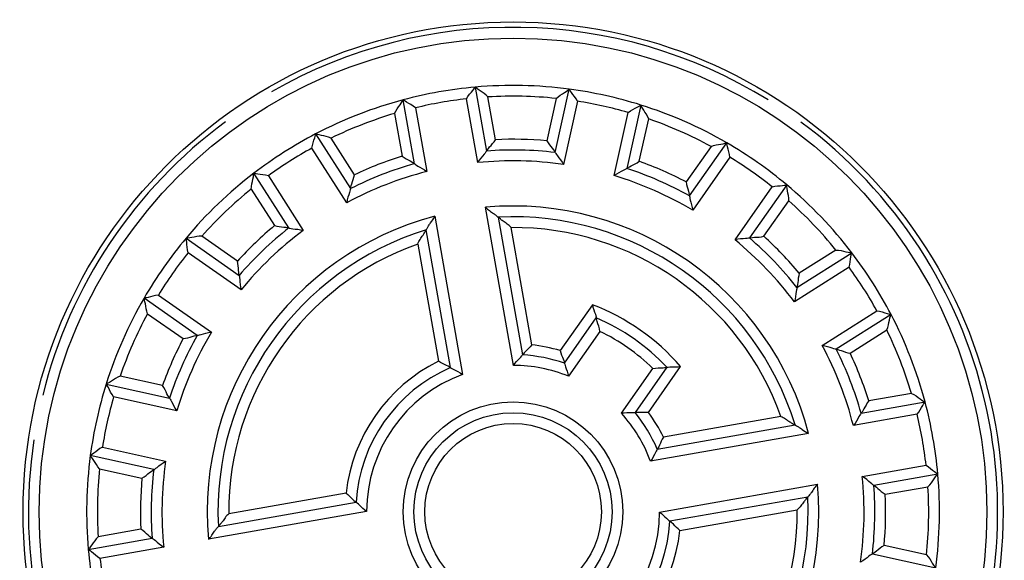
# Model space of a CAD drawing. Extents: x -1 to 1185, y -1 to 827.
# Drawn here: x 345 to 391, y 285 to 310 of the extents above; entities that cross this region are included whole.
import ezdxf

# ---------------------------------------------------------------- set-up
doc = ezdxf.new("R2010")
doc.units = 0
doc.styles.get("Standard").update_dxf_attribs({"font": 'monotxt.shx'})
doc.dimstyles.new('DSTYLE1', dxfattribs={"dimtxt": 3, "dimasz": 3, "dimexe": 3, "dimexo": 0, "dimgap": 2, "dimtad": 1, "dimdec": 0, "dimzin": 3, "dimcen": 0.09, "dimazin": 3, "dimtp": 1, "dimtm": 1, "dimtfac": 1, "dimtdec": 4, "dimtofl": 0, "dimtmove": 0, "dimatfit": 3, "dimtolj": 1, "dimtzin": 0})

# ---------------------------------------------------------------- blocks, each defined once
blk = doc.blocks.new('_AH1')
at = {"layer": 'V0L1', "color": 0, "linetype": 'CONTINUOUS'}
for p, q in [((-1, 0.166667), (0, 0)), ((-1, 0.166667), (-1, -0.166667)), ((0, 0), (-1, -0.166667)), ((0, 0), (-1, 0))]:
    blk.add_line(p, q, dxfattribs=at)
blk = doc.blocks.new('*D34303')
at = {"layer": 'V3L5', "color": 1, "linetype": 'CONTINUOUS'}
for p, q in [((360.64585, 440.10519), (160.16544, 440.10519)), ((163.16544, 440.10519), (163.16544, 287.10519)), ((163.16544, 134.10519), (163.16544, 287.10519)), ((360.64585, 134.10519), (160.16544, 134.10519))]:
    blk.add_line(p, q, dxfattribs=at)
at = {"layer": 'V3L5', "color": 1, "xscale": 3, "yscale": 3, "zscale": 3}
for p, rotation in [((163.16544, 440.10519), 90), ((163.16544, 134.10519), 270)]:
    blk.add_blockref('_AH1', p, dxfattribs=dict(at, rotation=rotation))
at = {"layer": 'V3L5', "color": 1, "linetype": 'CONTINUOUS'}
blk.add_text('306', height=3, rotation=90, dxfattribs=at).set_placement((161.16444, 282.60519))

msp = doc.modelspace()

# ---------------------------------------------------------------- linework, layer by layer
at = {"layer": 'V3L204', "color": 40, "linetype": 'CONTINUOUS'}
for p, q in [((366.39449, 306.82758), (366.91771, 303.86024)), ((370.10367, 303.79072), (370.75583, 306.73241)), ((363.56936, 303.26983), (363.04614, 306.23718)), ((374.07523, 305.99652), (373.42308, 303.05482)), ((358.98037, 304.65608), (360.59932, 302.11484)), ((376.33992, 301.77138), (378.06817, 304.23959)), ((357.73179, 300.28803), (356.11284, 302.82926)), ((380.85329, 302.28943), (379.12503, 299.82122)), ((367.45943, 300.78798), (368.58724, 294.39183)), ((365.2389, 293.80143), (364.11108, 300.19758)), ((352.96161, 299.81262), (355.42981, 298.08437)), ((381.32869, 297.51925), (383.86993, 299.1382)), ((353.47965, 295.29925), (351.01145, 297.02751)), ((385.69675, 296.27067), (383.15551, 294.65172)), ((370.53445, 294.00335), (372.01029, 296.11108)), ((375.2869, 293.81677), (373.81105, 291.70904)), ((349.25452, 293.03457), (352.19621, 292.38241)), ((384.3105, 291.68168), (387.27784, 292.2049)), ((374.84209, 290.01214), (381.23824, 291.13995)), ((351.46032, 289.06301), (348.51862, 289.71516)), ((387.86824, 288.85655), (384.9009, 288.33333)), ((381.82864, 287.79161), (375.43249, 286.66379)), ((354.46306, 286.41877), (360.85921, 287.54658)), ((348.42346, 285.35382), (351.3908, 285.87705)), ((384.83138, 285.14737), (387.77308, 284.49521))]:
    msp.add_line(p, q, dxfattribs=at)
for radius in [22.75, 4.6]:
    msp.add_circle((368.14585, 287.10519), radius, dxfattribs=at)
for radius, start, end in [(34, 315.48891, 432.93369), (34, 134.16454, 254.23222), (22.5, 58.240401, 119.88444), (19.8, 95.074601, 104.9254), (19.8, 82.425399, 95.074601), (19.8, 72.574601, 82.425399), (19.8, 104.9254, 117.5746), (19.8, 59.925399, 72.574601), (22.5, 171.44845, 413.55179), (22.5, 126.39439, 166.07009), (19.8, 117.5746, 127.4254), (19.8, 50.074601, 59.925399), (16.8, 83.307722, 94.192278), (16.8, 105.80772, 116.69228), (19.8, 127.4254, 140.0746), (16.8, 60.807722, 71.692278), (19.8, 37.425399, 50.074601), (13.7, 17.128063, 92.871937), (13.7, 107.12806, 182.87194), (16.8, 128.30772, 139.19228), (19.8, 140.0746, 149.9254), (16.8, 38.307722, 49.192278), (19.8, 27.574601, 37.425399), (19.8, 149.9254, 162.5746), (19.8, 14.925399, 27.574601), (9.8, 43.22425, 66.77575), (16.8, 150.80772, 161.69228), (16.8, 15.807722, 26.692278), (7.3, 70.900792, 86.53351), (7.3, 113.46648, 176.53352), (19.8, 162.5746, 172.4254), (19.8, 5.074601, 14.925399), (7.3, 23.46649, 39.099208), (19.8, 172.4254, 185.0746), (16.8, 173.30772, 184.19228), (19.8, 352.4254, 365.0746), (16.8, 353.30772, 364.19228), (13.7, 287.12806, 362.87194), (7.3, 293.46648, 356.53352), (19.8, 185.0746, 194.9254)]:
    msp.add_arc((368.14585, 287.10519), radius, start, end, dxfattribs=at)
for points, knots in [([(365.98262, 306.28363), (366.06733, 306.43516), (366.29324, 306.66372), (366.39449, 306.82758), (366.39451, 306.82751)], [0, 0, 0, 0, 0.0005234016, 0.0009322519, 0.0009322519, 0.0009322519, 0.0009322519]), ([(366.9828, 306.37015), (366.87132, 306.49383), (366.58869, 306.65372), (366.39449, 306.82758), (366.39451, 306.82751)], [0, 0, 0, 0, 0.0004882717, 0.0009856689, 0.0009856689, 0.0009856689, 0.0009856689]), ([(370.14805, 306.30097), (370.26489, 306.41978), (370.55423, 306.56719), (370.75583, 306.73241), (370.7558, 306.73233)], [0, 0, 0, 0, 0.0004882717, 0.0009856689, 0.0009856689, 0.0009856689, 0.0009856689]), ([(371.14345, 306.17093), (371.06556, 306.3261), (370.84983, 306.5643), (370.75583, 306.73241), (370.7558, 306.73233)], [0, 0, 0, 0, 0.0005234016, 0.0009322519, 0.0009322519, 0.0009322519, 0.0009322519]), ([(362.64964, 305.606), (362.71221, 305.76046), (362.92312, 306.00738), (363.04614, 306.23717), (363.04614, 306.2371)], [0, 0, 0, 0, 0.0004882717, 0.0009856689, 0.0009856689, 0.0009856689, 0.0009856689]), ([(363.61921, 305.86679), (363.48778, 305.98032), (363.19732, 306.11783), (363.04614, 306.23717), (363.04614, 306.2371)], [0, 0, 0, 0, 0.0005234016, 0.0009322519, 0.0009322519, 0.0009322519, 0.0009322519]), ([(373.48652, 305.65147), (373.62281, 305.75917), (373.91899, 305.88388), (374.07523, 305.99652), (374.07516, 305.99648)], [0, 0, 0, 0, 0.0005234016, 0.0009322519, 0.0009322519, 0.0009322519, 0.0009322519]), ([(374.4437, 305.34874), (374.38805, 305.5057), (374.18812, 305.76158), (374.07523, 305.99652), (374.07516, 305.99648)], [0, 0, 0, 0, 0.0004882717, 0.0009856689, 0.0009856689, 0.0009856689, 0.0009856689]), ([(358.80817, 303.99595), (358.82829, 304.16834), (358.94954, 304.46595), (358.98037, 304.65608), (358.98032, 304.65607)], [0, 0, 0, 0, 0.0005234016, 0.0009322519, 0.0009322519, 0.0009322519, 0.0009322519]), ([(359.699, 304.45862), (359.54863, 304.53021), (359.22632, 304.56977), (358.98037, 304.65608), (358.98032, 304.65607)], [0, 0, 0, 0, 0.0004882717, 0.0009856689, 0.0009856689, 0.0009856689, 0.0009856689]), ([(366.91769, 303.86024), (366.91771, 303.86024), (367.03198, 304.03837), (367.25576, 304.25286), (367.33277, 304.38607)], [0, 0, 0, 0, 0.0004636093, 0.0009210789, 0.0009210789, 0.0009210789, 0.0009210789]), ([(369.71192, 304.33423), (369.78307, 304.19771), (369.99728, 303.97367), (370.10367, 303.79072), (370.10364, 303.79071)], [0, 0, 0, 0, 0.0004574694, 0.0009210789, 0.0009210789, 0.0009210789, 0.0009210789]), ([(377.34162, 304.07362), (377.49496, 304.13862), (377.81869, 304.16409), (378.06817, 304.23959), (378.06809, 304.23958)], [0, 0, 0, 0, 0.0004882717, 0.0009856689, 0.0009856689, 0.0009856689, 0.0009856689]), ([(378.2114, 303.57256), (378.19883, 303.74567), (378.09068, 304.04829), (378.06817, 304.23959), (378.06809, 304.23958)], [0, 0, 0, 0, 0.0005234016, 0.0009322519, 0.0009322519, 0.0009322519, 0.0009322519]), ([(362.99961, 303.6221), (363.11742, 303.52315), (363.40106, 303.39814), (363.56936, 303.26983), (363.56932, 303.26983)], [0, 0, 0, 0, 0.0004574694, 0.0009210789, 0.0009210789, 0.0009210789, 0.0009210789]), ([(366.91769, 303.86024), (366.91771, 303.86024), (366.81683, 303.69934), (366.59017, 303.47273), (366.50492, 303.32238)], [0, 0, 0, 0, 0.0004072313, 0.000928759, 0.000928759, 0.000928759, 0.000928759]), ([(370.10364, 303.79071), (370.10367, 303.79072), (370.19743, 303.62557), (370.41399, 303.38929), (370.49271, 303.23533)], [0, 0, 0, 0, 0.0004072313, 0.000928759, 0.000928759, 0.000928759, 0.000928759]), ([(363.56932, 303.26983), (363.56936, 303.26983), (363.71919, 303.15314), (364.00968, 303.01772), (364.14133, 302.90554)], [0, 0, 0, 0, 0.0004072313, 0.000928759, 0.000928759, 0.000928759, 0.000928759]), ([(373.423, 303.05486), (373.42308, 303.05482), (373.59681, 303.17567), (373.88564, 303.28819), (374.00775, 303.38183)], [0, 0, 0, 0, 0.0004636093, 0.0009210789, 0.0009210789, 0.0009210789, 0.0009210789]), ([(355.9881, 302.09449), (355.98676, 302.26105), (356.08712, 302.56988), (356.11284, 302.82926), (356.11283, 302.82928)], [0, 0, 0, 0, 0.0004882717, 0.0009856689, 0.0009856689, 0.0009856689, 0.0009856689]), ([(356.78392, 302.70631), (356.61916, 302.76097), (356.29818, 302.77686), (356.11284, 302.82926), (356.11283, 302.82928)], [0, 0, 0, 0, 0.0005234016, 0.0009322519, 0.0009322519, 0.0009322519, 0.0009322519]), ([(360.59939, 302.11484), (360.59932, 302.11484), (360.63672, 302.32315), (360.76138, 302.60694), (360.78145, 302.75939)], [0, 0, 0, 0, 0.0004636093, 0.0009210789, 0.0009210789, 0.0009210789, 0.0009210789]), ([(373.423, 303.05486), (373.42308, 303.05482), (373.2683, 302.94478), (372.97218, 302.82215), (372.83578, 302.71587)], [0, 0, 0, 0, 0.0004072313, 0.000928759, 0.000928759, 0.000928759, 0.000928759]), ([(376.1861, 302.42341), (376.19947, 302.27008), (376.31163, 301.98112), (376.33992, 301.77138), (376.33985, 301.77142)], [0, 0, 0, 0, 0.0004574694, 0.0009210789, 0.0009210789, 0.0009210789, 0.0009210789]), ([(380.17743, 302.19587), (380.34447, 302.24328), (380.66583, 302.24515), (380.85329, 302.28943), (380.8533, 302.28947)], [0, 0, 0, 0, 0.0005234016, 0.0009322519, 0.0009322519, 0.0009322519, 0.0009322519]), ([(380.94583, 301.54991), (380.95446, 301.71626), (380.86767, 302.02917), (380.85329, 302.28943), (380.8533, 302.28947)], [0, 0, 0, 0, 0.0004882717, 0.0009856689, 0.0009856689, 0.0009856689, 0.0009856689]), ([(360.59939, 302.11484), (360.59932, 302.11484), (360.56769, 301.92759), (360.445, 301.63149), (360.4237, 301.45985)], [0, 0, 0, 0, 0.0004072313, 0.000928759, 0.000928759, 0.000928759, 0.000928759]), ([(376.33985, 301.77142), (376.33992, 301.77138), (376.36334, 301.58293), (376.473, 301.28176), (376.48688, 301.10936)], [0, 0, 0, 0, 0.0004072313, 0.000928759, 0.000928759, 0.000928759, 0.000928759]), ([(364.11107, 300.19764), (364.11108, 300.19758), (364.14226, 300.25035), (364.22017, 300.38774), (364.34676, 300.57251), (364.46499, 300.71489), (364.50704, 300.83105)], [0, 0, 0, 0, 0.0002440053, 0.0004336054, 0.0006215289, 0.000985852, 0.000985852, 0.000985852, 0.000985852]), ([(366.87063, 301.24789), (366.92453, 301.18611), (367.0522, 301.08626), (367.23723, 300.97524), (367.39216, 300.84287), (367.45943, 300.78798), (367.45945, 300.78805)], [0, 0, 0, 0, 0.0002428631, 0.0004883118, 0.000679179, 0.0009858508, 0.0009858508, 0.0009858508, 0.0009858508]), ([(357.07055, 300.39527), (357.2173, 300.34911), (357.52719, 300.34216), (357.73179, 300.28803), (357.73173, 300.28805)], [0, 0, 0, 0, 0.0004574694, 0.0009210789, 0.0009210789, 0.0009210789, 0.0009210789]), ([(368.05233, 300.30486), (367.99976, 300.36973), (367.87358, 300.47594), (367.68728, 300.59367), (367.52931, 300.73114), (367.45943, 300.78798), (367.45945, 300.78805)], [0, 0, 0, 0, 0.0002476166, 0.0004963693, 0.0006901909, 0.0010026144, 0.0010026144, 0.0010026144, 0.0010026144]), ([(353.70112, 299.90518), (353.53478, 299.91379), (353.22187, 299.827), (352.96161, 299.81262), (352.96156, 299.81265)], [0, 0, 0, 0, 0.0004882717, 0.0009856689, 0.0009856689, 0.0009856689, 0.0009856689]), ([(357.73173, 300.28805), (357.73179, 300.28803), (357.91486, 300.23755), (358.23507, 300.2236), (358.39964, 300.1704)], [0, 0, 0, 0, 0.0004072313, 0.000928759, 0.000928759, 0.000928759, 0.000928759]), ([(363.71917, 299.54088), (363.74639, 299.61975), (363.82864, 299.76271), (363.96344, 299.93706), (364.06486, 300.12026), (364.11108, 300.19758), (364.11107, 300.19764)], [0, 0, 0, 0, 0.0002476166, 0.0004963693, 0.0006901909, 0.0010026144, 0.0010026144, 0.0010026144, 0.0010026144]), ([(353.05515, 299.13678), (353.00776, 299.30381), (353.00589, 299.62517), (352.96161, 299.81262), (352.96156, 299.81265)], [0, 0, 0, 0, 0.0005234016, 0.0009322519, 0.0009322519, 0.0009322519, 0.0009322519]), ([(379.12506, 299.82114), (379.12503, 299.82122), (378.93993, 299.77878), (378.61942, 299.77882), (378.45273, 299.73285)], [0, 0, 0, 0, 0.0004072313, 0.000928759, 0.000928759, 0.000928759, 0.000928759]), ([(379.12506, 299.82114), (379.12503, 299.82122), (379.33179, 299.86638), (379.64169, 299.85981), (379.79031, 299.89952)], [0, 0, 0, 0, 0.0004636093, 0.0009210789, 0.0009210789, 0.0009210789, 0.0009210789]), ([(383.13515, 299.26293), (383.30172, 299.26428), (383.61055, 299.16392), (383.86993, 299.1382), (383.86993, 299.13819)], [0, 0, 0, 0, 0.0004882717, 0.0009856689, 0.0009856689, 0.0009856689, 0.0009856689]), ([(383.74697, 298.4671), (383.80163, 298.63188), (383.81752, 298.95285), (383.86993, 299.1382), (383.86993, 299.13819)], [0, 0, 0, 0, 0.0005234016, 0.0009322519, 0.0009322519, 0.0009322519, 0.0009322519]), ([(355.42989, 298.08441), (355.42981, 298.08437), (355.38466, 298.29113), (355.39123, 298.60103), (355.35151, 298.74966)], [0, 0, 0, 0, 0.0004636093, 0.0009210789, 0.0009210789, 0.0009210789, 0.0009210789]), ([(355.42989, 298.08441), (355.42981, 298.08437), (355.47225, 297.89926), (355.47222, 297.57875), (355.51818, 297.41208)], [0, 0, 0, 0, 0.0004072313, 0.000928759, 0.000928759, 0.000928759, 0.000928759]), ([(381.43593, 298.18048), (381.38978, 298.03374), (381.38282, 297.72385), (381.32869, 297.51925), (381.32871, 297.5193)], [0, 0, 0, 0, 0.0004574694, 0.0009210789, 0.0009210789, 0.0009210789, 0.0009210789]), ([(351.67847, 297.17075), (351.50537, 297.15817), (351.20275, 297.05001), (351.01145, 297.02751), (351.01145, 297.02743)], [0, 0, 0, 0, 0.0005234016, 0.0009322519, 0.0009322519, 0.0009322519, 0.0009322519]), ([(381.32871, 297.5193), (381.32869, 297.51925), (381.27822, 297.33617), (381.26427, 297.01597), (381.21105, 296.85139)], [0, 0, 0, 0, 0.0004072313, 0.000928759, 0.000928759, 0.000928759, 0.000928759]), ([(351.17741, 296.30097), (351.11242, 296.4543), (351.08695, 296.77803), (351.01145, 297.02751), (351.01145, 297.02743)], [0, 0, 0, 0, 0.0004882717, 0.0009856689, 0.0009856689, 0.0009856689, 0.0009856689]), ([(371.82923, 296.72418), (371.85821, 296.56012), (371.98325, 296.27775), (372.01029, 296.11108), (372.01023, 296.11112)], [0, 0, 0, 0, 0.00050358, 0.0008953629, 0.0008953629, 0.0008953629, 0.0008953629]), ([(385.0366, 296.44286), (385.209, 296.42275), (385.50662, 296.3015), (385.69675, 296.27067), (385.69672, 296.27071)], [0, 0, 0, 0, 0.0005234016, 0.0009322519, 0.0009322519, 0.0009322519, 0.0009322519]), ([(385.49927, 295.55203), (385.57088, 295.70241), (385.61044, 296.02472), (385.69675, 296.27067), (385.69672, 296.27071)], [0, 0, 0, 0, 0.0004882717, 0.0009856689, 0.0009856689, 0.0009856689, 0.0009856689]), ([(372.1815, 295.48391), (372.15915, 295.65067), (372.03901, 295.94077), (372.01029, 296.11108), (372.01023, 296.11112)], [0, 0, 0, 0, 0.0005090699, 0.000905525, 0.000905525, 0.000905525, 0.000905525]), ([(353.47961, 295.2992), (353.47965, 295.29925), (353.66811, 295.32268), (353.96928, 295.43233), (354.14167, 295.44605)], [0, 0, 0, 0, 0.0004072313, 0.000928759, 0.000928759, 0.000928759, 0.000928759]), ([(352.82762, 295.14544), (352.98095, 295.1588), (353.26992, 295.27097), (353.47965, 295.29925), (353.47961, 295.2992)], [0, 0, 0, 0, 0.0004574694, 0.0009210789, 0.0009210789, 0.0009210789, 0.0009210789]), ([(369.01288, 294.85687), (368.92779, 294.73651), (368.69625, 294.54342), (368.58724, 294.39183), (368.58719, 294.39191)], [0, 0, 0, 0, 0.0004416984, 0.0008879573, 0.0008879573, 0.0008879573, 0.0008879573]), ([(370.33578, 294.59148), (370.36547, 294.44858), (370.49785, 294.18004), (370.53445, 294.00335), (370.53447, 294.00337)], [0, 0, 0, 0, 0.0004378867, 0.0008799353, 0.0008799353, 0.0008799353, 0.0008799353]), ([(383.1555, 294.65164), (383.15551, 294.65172), (382.96825, 294.68335), (382.67215, 294.80603), (382.50051, 294.82733)], [0, 0, 0, 0, 0.0004072313, 0.000928759, 0.000928759, 0.000928759, 0.000928759]), ([(383.1555, 294.65164), (383.15551, 294.65172), (383.36381, 294.61432), (383.64761, 294.48965), (383.80005, 294.46958)], [0, 0, 0, 0, 0.0004636093, 0.0009210789, 0.0009210789, 0.0009210789, 0.0009210789]), ([(365.23881, 293.80149), (365.2389, 293.80143), (365.08462, 293.90659), (364.801, 294.00884), (364.6799, 294.09272)], [0, 0, 0, 0, 0.0004462589, 0.0008879573, 0.0008879573, 0.0008879573, 0.0008879573]), ([(368.16539, 293.90517), (368.24505, 294.03158), (368.47389, 294.23668), (368.58724, 294.39183), (368.58719, 294.39191)], [0, 0, 0, 0, 0.0004478583, 0.0009006576, 0.0009006576, 0.0009006576, 0.0009006576]), ([(370.53447, 294.00337), (370.53445, 294.00335), (370.56618, 293.84402), (370.6932, 293.5617), (370.7213, 293.39863)], [0, 0, 0, 0, 0.0003898733, 0.0008913508, 0.0008913508, 0.0008913508, 0.0008913508]), ([(365.23881, 293.80149), (365.2389, 293.80143), (365.37768, 293.70536), (365.66776, 293.58848), (365.8018, 293.48833)], [0, 0, 0, 0, 0.000394191, 0.00090066, 0.00090066, 0.00090066, 0.00090066]), ([(374.63903, 293.76328), (374.80335, 293.79919), (375.11704, 293.7855), (375.2869, 293.81677), (375.28695, 293.81671)], [0, 0, 0, 0, 0.0005090699, 0.000905525, 0.000905525, 0.000905525, 0.000905525]), ([(375.28695, 293.81671), (375.2869, 293.81677), (375.47603, 293.84984), (375.77886, 293.82767), (375.92495, 293.85617)], [0, 0, 0, 0, 0.0004501309, 0.00089536, 0.00089536, 0.00089536, 0.00089536]), ([(349.90228, 293.40305), (349.74534, 293.34738), (349.48946, 293.14745), (349.25452, 293.03457), (349.25455, 293.03451)], [0, 0, 0, 0, 0.0004882717, 0.0009856689, 0.0009856689, 0.0009856689, 0.0009856689]), ([(349.59956, 292.44587), (349.49187, 292.58214), (349.36716, 292.87833), (349.25452, 293.03457), (349.25455, 293.03451)], [0, 0, 0, 0, 0.0005234016, 0.0009322519, 0.0009322519, 0.0009322519, 0.0009322519]), ([(352.19616, 292.38235), (352.19621, 292.38241), (352.07537, 292.55615), (351.96285, 292.84498), (351.8692, 292.9671)], [0, 0, 0, 0, 0.0004636093, 0.0009210789, 0.0009210789, 0.0009210789, 0.0009210789]), ([(386.64665, 292.60139), (386.80113, 292.53882), (387.04804, 292.32792), (387.27784, 292.2049), (387.27776, 292.20489)], [0, 0, 0, 0, 0.0004882717, 0.0009856689, 0.0009856689, 0.0009856689, 0.0009856689]), ([(352.19616, 292.38235), (352.19621, 292.38241), (352.30626, 292.22764), (352.42888, 291.93151), (352.53516, 291.79512)], [0, 0, 0, 0, 0.0004072313, 0.000928759, 0.000928759, 0.000928759, 0.000928759]), ([(384.66275, 292.25142), (384.56382, 292.13362), (384.4388, 291.84998), (384.3105, 291.68168), (384.31049, 291.68171)], [0, 0, 0, 0, 0.0004574694, 0.0009210789, 0.0009210789, 0.0009210789, 0.0009210789]), ([(386.90744, 291.63182), (387.02098, 291.76326), (387.15849, 292.05372), (387.27784, 292.2049), (387.27776, 292.20489)], [0, 0, 0, 0, 0.0005234016, 0.0009322519, 0.0009322519, 0.0009322519, 0.0009322519]), ([(373.81101, 291.70896), (373.81105, 291.70904), (373.65048, 291.68437), (373.34175, 291.70717), (373.17884, 291.67782)], [0, 0, 0, 0, 0.0003898733, 0.0008913508, 0.0008913508, 0.0008913508, 0.0008913508]), ([(374.43167, 291.72347), (374.28723, 291.70253), (373.98961, 291.73508), (373.81105, 291.70904), (373.81101, 291.70896)], [0, 0, 0, 0, 0.0004378867, 0.0008799353, 0.0008799353, 0.0008799353, 0.0008799353]), ([(384.31049, 291.68171), (384.3105, 291.68168), (384.1938, 291.53185), (384.05838, 291.24135), (383.94637, 291.1097)], [0, 0, 0, 0, 0.0004072313, 0.000928759, 0.000928759, 0.000928759, 0.000928759]), ([(380.58154, 291.53185), (380.66041, 291.50465), (380.80337, 291.4224), (380.97772, 291.2876), (381.16092, 291.18618), (381.23824, 291.13995), (381.2383, 291.13996)], [0, 0, 0, 0, 0.0002476166, 0.0004963693, 0.0006901909, 0.0010026144, 0.0010026144, 0.0010026144, 0.0010026144]), ([(381.2383, 291.13996), (381.23824, 291.13995), (381.29101, 291.10878), (381.42841, 291.03087), (381.61317, 290.90428), (381.75555, 290.78605), (381.8717, 290.74399)], [0, 0, 0, 0, 0.0002440054, 0.0004336054, 0.0006215289, 0.0009858521, 0.0009858521, 0.0009858521, 0.0009858521]), ([(375.13337, 290.57131), (375.0495, 290.45004), (374.94725, 290.16642), (374.84209, 290.01214), (374.84215, 290.01221)], [0, 0, 0, 0, 0.0004416984, 0.0008879573, 0.0008879573, 0.0008879573, 0.0008879573]), ([(349.0801, 290.1028), (348.92494, 290.02489), (348.68674, 289.80916), (348.51862, 289.71516), (348.5187, 289.71515)], [0, 0, 0, 0, 0.0005234016, 0.0009322519, 0.0009322519, 0.0009322519, 0.0009322519]), ([(374.84215, 290.01221), (374.84209, 290.01214), (374.74603, 289.87336), (374.62914, 289.58328), (374.52898, 289.44923)], [0, 0, 0, 0, 0.000394191, 0.00090066, 0.00090066, 0.00090066, 0.00090066]), ([(348.95005, 289.1074), (348.83126, 289.22423), (348.68385, 289.51357), (348.51862, 289.71516), (348.5187, 289.71515)], [0, 0, 0, 0, 0.0004882717, 0.0009856689, 0.0009856689, 0.0009856689, 0.0009856689]), ([(351.46032, 289.06299), (351.46032, 289.06301), (351.62547, 289.15677), (351.86175, 289.37333), (352.0157, 289.45206)], [0, 0, 0, 0, 0.0004072313, 0.000928759, 0.000928759, 0.000928759, 0.000928759]), ([(350.91697, 288.67127), (351.05333, 288.7424), (351.27737, 288.95662), (351.46032, 289.06301), (351.46032, 289.06299)], [0, 0, 0, 0, 0.0004574694, 0.0009210789, 0.0009210789, 0.0009210789, 0.0009210789]), ([(387.32429, 289.26841), (387.47583, 289.18371), (387.70438, 288.9578), (387.86824, 288.85655), (387.86817, 288.85652)], [0, 0, 0, 0, 0.0005234016, 0.0009322519, 0.0009322519, 0.0009322519, 0.0009322519]), ([(384.9009, 288.33334), (384.9009, 288.33333), (384.74, 288.43421), (384.51339, 288.66087), (384.36303, 288.74629)], [0, 0, 0, 0, 0.0004072313, 0.000928759, 0.000928759, 0.000928759, 0.000928759]), ([(387.41081, 288.26823), (387.53449, 288.37972), (387.69438, 288.66235), (387.86824, 288.85655), (387.86817, 288.85652)], [0, 0, 0, 0, 0.0004882717, 0.0009856689, 0.0009856689, 0.0009856689, 0.0009856689]), ([(382.28854, 288.3804), (382.22677, 288.32651), (382.12693, 288.19884), (382.01591, 288.01381), (381.88353, 287.85888), (381.82864, 287.79161), (381.82871, 287.79158)], [0, 0, 0, 0, 0.0002428631, 0.0004883118, 0.000679179, 0.0009858508, 0.0009858508, 0.0009858508, 0.0009858508]), ([(384.9009, 288.33334), (384.9009, 288.33333), (385.07903, 288.21906), (385.29352, 287.99528), (385.42673, 287.91826)], [0, 0, 0, 0, 0.0004636093, 0.0009210789, 0.0009210789, 0.0009210789, 0.0009210789]), ([(360.39415, 287.97223), (360.51453, 287.88713), (360.70762, 287.65559), (360.85921, 287.54658), (360.85912, 287.54654)], [0, 0, 0, 0, 0.0004416984, 0.0008879573, 0.0008879573, 0.0008879573, 0.0008879573]), ([(381.82871, 287.79158), (381.82864, 287.79161), (381.7718, 287.72173), (381.63434, 287.56376), (381.5166, 287.37746), (381.41039, 287.25128), (381.34551, 287.19869)], [0, 0, 0, 0, 0.0003124237, 0.0005062451, 0.000754998, 0.0010026144, 0.0010026144, 0.0010026144, 0.0010026144]), ([(361.34585, 287.12474), (361.21946, 287.20439), (361.01436, 287.43323), (360.85921, 287.54658), (360.85912, 287.54654)], [0, 0, 0, 0, 0.0004478583, 0.0009006576, 0.0009006576, 0.0009006576, 0.0009006576]), ([(354.94617, 287.01168), (354.88131, 286.95909), (354.7751, 286.83291), (354.65737, 286.64661), (354.5199, 286.48865), (354.46306, 286.41877), (354.46297, 286.41879)], [0, 0, 0, 0, 0.0002476166, 0.0004963693, 0.0006901909, 0.0010026144, 0.0010026144, 0.0010026144, 0.0010026144]), ([(374.94583, 287.08564), (375.07224, 287.00598), (375.27734, 286.77714), (375.43249, 286.66379), (375.43256, 286.66384)], [0, 0, 0, 0, 0.0004478583, 0.0009006576, 0.0009006576, 0.0009006576, 0.0009006576]), ([(375.89753, 286.23815), (375.77717, 286.32324), (375.58408, 286.55478), (375.43249, 286.66379), (375.43256, 286.66384)], [0, 0, 0, 0, 0.0004416984, 0.0008879573, 0.0008879573, 0.0008879573, 0.0008879573]), ([(351.39079, 285.87704), (351.3908, 285.87705), (351.21267, 285.99131), (350.99818, 286.2151), (350.86495, 286.29211)], [0, 0, 0, 0, 0.0004636093, 0.0009210789, 0.0009210789, 0.0009210789, 0.0009210789]), ([(354.00331, 285.82997), (354.06493, 285.88387), (354.16477, 286.01154), (354.27579, 286.19656), (354.40817, 286.3515), (354.46306, 286.41877), (354.46297, 286.41879)], [0, 0, 0, 0, 0.0002428631, 0.0004883118, 0.000679179, 0.0009858508, 0.0009858508, 0.0009858508, 0.0009858508]), ([(348.88088, 285.94215), (348.75721, 285.83066), (348.59732, 285.54802), (348.42346, 285.35382), (348.42351, 285.35386)], [0, 0, 0, 0, 0.0004882717, 0.0009856689, 0.0009856689, 0.0009856689, 0.0009856689]), ([(351.39079, 285.87704), (351.3908, 285.87705), (351.5517, 285.77617), (351.77831, 285.54951), (351.92865, 285.46409)], [0, 0, 0, 0, 0.0004072313, 0.000928759, 0.000928759, 0.000928759, 0.000928759]), ([(348.96739, 284.94197), (348.81588, 285.02667), (348.58732, 285.25258), (348.42346, 285.35382), (348.42351, 285.35386)], [0, 0, 0, 0, 0.0005234016, 0.0009322519, 0.0009322519, 0.0009322519, 0.0009322519]), ([(385.37489, 285.5391), (385.23837, 285.46797), (385.01433, 285.25376), (384.83138, 285.14737), (384.83136, 285.14738)], [0, 0, 0, 0, 0.0004574694, 0.0009210789, 0.0009210789, 0.0009210789, 0.0009210789]), ([(384.83136, 285.14738), (384.83138, 285.14737), (384.66624, 285.0536), (384.42995, 284.83705), (384.27598, 284.75832)], [0, 0, 0, 0, 0.0004072313, 0.000928759, 0.000928759, 0.000928759, 0.000928759]), ([(387.34163, 285.10297), (387.46044, 284.98615), (387.60786, 284.69681), (387.77308, 284.49521), (387.77316, 284.49522)], [0, 0, 0, 0, 0.0004882717, 0.0009856689, 0.0009856689, 0.0009856689, 0.0009856689])]:
    msp.add_open_spline(points, degree=3, knots=knots, dxfattribs=at)
at = {"layer": 'V3L214', "color": 3, "linetype": 'CONTINUOUS'}
for p, q in [((367.33277, 304.38607), (366.9828, 306.37015)), ((363.61921, 305.86679), (364.14133, 302.90554)), ((366.50492, 303.32238), (365.98262, 306.28363)), ((370.14805, 306.30097), (369.71192, 304.33423)), ((371.14345, 306.17093), (370.49271, 303.23533)), ((362.64964, 305.606), (362.99961, 303.6221)), ((372.83578, 302.71587), (373.48652, 305.65147)), ((374.00775, 303.38183), (374.4437, 305.34874)), ((360.78145, 302.75939), (359.699, 304.45862)), ((377.34162, 304.07362), (376.1861, 302.42341)), ((360.4237, 301.45985), (358.80817, 303.99595)), ((378.2114, 303.57256), (376.48688, 301.10936)), ((356.78392, 302.70631), (358.39964, 300.1704)), ((378.45273, 299.73285), (380.17743, 302.19587)), ((355.9881, 302.09449), (357.07055, 300.39527)), ((379.79031, 299.89952), (380.94583, 301.54991)), ((364.50704, 300.83105), (365.8018, 293.48833)), ((368.16539, 293.90517), (366.87063, 301.24789)), ((355.35151, 298.74966), (353.70112, 299.90518)), ((369.01288, 294.85687), (368.05233, 300.30486)), ((363.71917, 299.54088), (364.6799, 294.09272)), ((355.51818, 297.41208), (353.05515, 299.13678)), ((383.13515, 299.26293), (381.43593, 298.18048)), ((383.74697, 298.4671), (381.21105, 296.85139)), ((351.67847, 297.17075), (354.14167, 295.44605)), ((371.82923, 296.72418), (370.33578, 294.59148)), ((351.17741, 296.30097), (352.82762, 295.14544)), ((382.50051, 294.82733), (385.0366, 296.44286)), ((372.1815, 295.48391), (370.7213, 293.39863)), ((383.80005, 294.46958), (385.49927, 295.55203)), ((373.17884, 291.67782), (374.63903, 293.76328)), ((374.43167, 291.72347), (375.92495, 293.85617)), ((351.8692, 292.9671), (349.90228, 293.40305)), ((386.64665, 292.60139), (384.66275, 292.25142)), ((352.53516, 291.79512), (349.59956, 292.44587)), ((380.58154, 291.53185), (375.13337, 290.57131)), ((386.90744, 291.63182), (383.94637, 291.1097)), ((381.8717, 290.74399), (374.52898, 289.44923)), ((349.0801, 290.1028), (352.0157, 289.45206)), ((348.95005, 289.1074), (350.91697, 288.67127)), ((384.36303, 288.74629), (387.32429, 289.26841)), ((374.94583, 287.08564), (382.28854, 288.3804)), ((385.42673, 287.91826), (387.41081, 288.26823)), ((360.39415, 287.97223), (354.94617, 287.01168)), ((361.34585, 287.12474), (354.00331, 285.82997)), ((375.89753, 286.23815), (381.34551, 287.19869)), ((350.86495, 286.29211), (348.88088, 285.94215)), ((351.92865, 285.46409), (348.96739, 284.94197)), ((387.34163, 285.10297), (385.37489, 285.5391))]:
    msp.add_line(p, q, dxfattribs=at)
for radius in [22, 5.1, 4.1]:
    msp.add_circle((368.14585, 287.10519), radius, dxfattribs=at)
for centre, radius, start, end in [((368.14585, 287.10519), 19.3, 84.045352, 93.454648), ((368.14585, 287.10519), 19.3, 96.435269, 103.56473), ((368.14585, 287.10519), 19.3, 73.935269, 81.064731), ((368.14585, 287.10519), 19.3, 106.54535, 115.95465), ((368.14585, 287.10519), 19.3, 61.545352, 70.954648), ((368.14585, 287.10519), 17.3, 84.805951, 92.694049), ((368.14585, 287.10519), 19.3, 118.93527, 126.06473), ((368.14585, 287.10519), 17.3, 107.30595, 115.19405), ((368.14585, 287.10519), 19.3, 51.435269, 58.564731), ((368.14585, 287.10519), 16.3, 81.721914, 95.778086), ((368.14585, 287.10519), 17.3, 62.305951, 70.194049), ((368.14585, 287.10519), 16.3, 104.22191, 118.27809), ((368.14585, 287.10519), 16.3, 59.221914, 73.278086), ((368.14585, 287.10519), 19.3, 129.04535, 138.45465), ((368.14585, 287.10519), 14.2, 14.847683, 95.152317), ((368.14585, 287.10519), 19.3, 39.045352, 48.454648), ((368.14585, 287.10519), 14.2, 104.84768, 185.15232), ((368.14585, 287.10519), 17.3, 129.80595, 137.69405), ((368.14585, 287.10519), 16.3, 126.72191, 140.77809), ((368.14585, 287.10519), 13.2, 19.594068, 90.405932), ((368.14585, 287.10519), 13.2, 109.59407, 180.40593), ((368.14585, 287.10519), 16.3, 36.721914, 50.778086), ((368.14585, 287.10519), 17.3, 39.805951, 47.694049), ((368.14585, 287.10519), 19.3, 141.43527, 148.56473), ((368.14585, 287.10519), 19.3, 28.935269, 36.064731), ((368.14586, 287.1052), 10.29999, 40.952945, 69.047055), ((368.14585, 287.10519), 19.3, 151.54535, 160.95465), ((368.14585, 287.10519), 16.3, 149.22191, 163.27809), ((368.14585, 287.10519), 9.3, 45.718201, 64.281799), ((368.14585, 287.10519), 19.3, 16.545352, 25.954648), ((368.14585, 287.10519), 17.3, 152.30595, 160.19405), ((368.14585, 287.10519), 7.8, 73.693941, 83.61733), ((368.14585, 287.10519), 16.3, 14.221913, 28.278086), ((368.14585, 287.10519), 17.3, 17.305951, 25.194049), ((368.14585, 287.10519), 7.8, 116.38267, 173.61733), ((368.14585, 287.10519), 6.8, 67.743585, 89.835751), ((368.14585, 287.10519), 6.8, 110.16425, 179.83575), ((368.14585, 287.10519), 19.3, 163.93527, 171.06473), ((368.14585, 287.10519), 6.8, 20.164249, 42.256415), ((368.14585, 287.10519), 7.8, 26.38267, 36.306059), ((368.14585, 287.10519), 19.3, 6.435269, 13.564731), ((368.14585, 287.10519), 16.3, 171.72191, 185.77809), ((368.14585, 287.10519), 19.3, 174.04535, 183.45465), ((368.14585, 287.10519), 17.3, 174.80595, 182.69405), ((368.14585, 287.10519), 16.3, 351.72191, 365.77809), ((368.14585, 287.10519), 14.2, 284.84768, 365.15232), ((368.14585, 287.10519), 19.3, 354.04535, 363.45465), ((368.14585, 287.10519), 17.3, 354.80595, 362.69405), ((368.14585, 287.10519), 13.2, 289.59407, 360.40593), ((368.14585, 287.10519), 6.8, 290.16425, 359.83575), ((368.14585, 287.10519), 7.8, 296.38267, 353.61733), ((368.14585, 287.10519), 19.3, 186.43527, 193.56473)]:
    msp.add_arc(centre, radius, start, end, dxfattribs=at)

# ---------------------------------------------------------------- dimensions: what is measured, and where the dimension line sits
at = {"layer": 'V3L5', "color": 1, "linetype": 'CONTINUOUS'}
dim = msp.add_linear_dim(base=(163.16544, 134.10519), p1=(360.64585, 440.10519), p2=(360.64585, 134.10519), angle=90, dimstyle='DSTYLE1', override={"dimblk": '_AH1', "dimsah": 0}, dxfattribs=at)
dim.commit()
dim.dimension.update_dxf_attribs({"geometry": '*D34303', "text_midpoint": (159.66444, 287.10519), "dimtype": 128})

doc.saveas('drawing.dxf')
